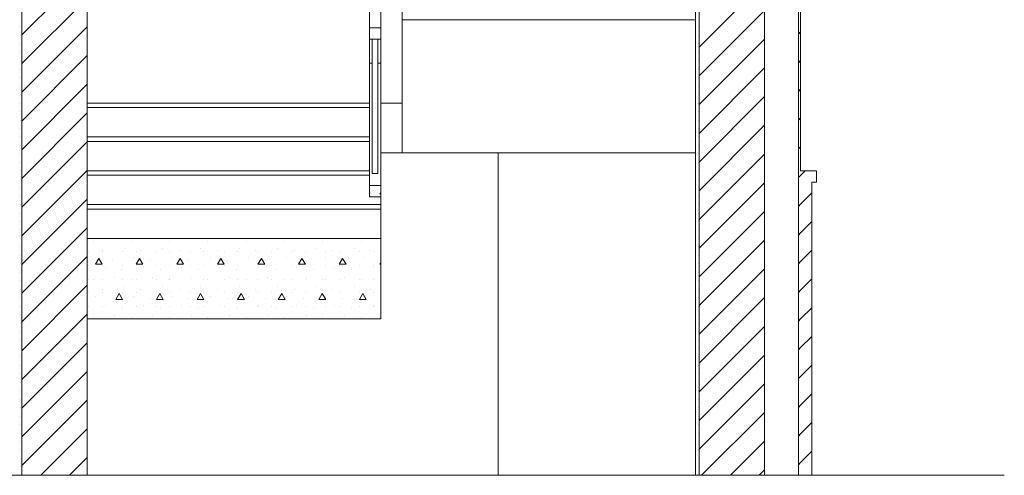
# Model space of a CAD drawing. Extents: x 2506129 to 5012723, y 4550998 to 9102428.
# Drawn here: x 2506181 to 2506185, y 4551120 to 4551122 of the extents above; entities that cross this region are included whole.
import ezdxf

# ---------------------------------------------------------------- set-up
doc = ezdxf.new("R2010")
doc.units = 0
doc.header["$MEASUREMENT"] = 0
doc.layers.get('0').update_dxf_attribs({"linetype": 'CONTINUOUS', "lineweight": 5})

msp = doc.modelspace()

# ---------------------------------------------------------------- linework, layer by layer
at = {"color": 7}
for p, q in [((2506180.7447, 4551119.5767), (2506180.7447, 4551122.8767)), ((2506180.7447, 4551119.5767), (2506180.7447, 4551122.8767)), ((2506181.0347, 4551122.8767), (2506181.0347, 4551121.2267)), ((2506181.0347, 4551119.5767), (2506181.0347, 4551122.8767)), ((2506182.4297, 4551121.2267), (2506182.4297, 4551122.8767)), ((2506183.7297, 4551119.5767), (2506183.7297, 4551122.8767)), ((2506183.7447, 4551119.5767), (2506183.7447, 4551122.8767)), ((2506183.7447, 4551119.5767), (2506183.7447, 4551122.8767)), ((2506184.0347, 4551119.5767), (2506184.0347, 4551122.8767)), ((2506184.0347, 4551122.8767), (2506184.0347, 4551119.5767)), ((2506184.1847, 4551119.5767), (2506184.1847, 4551122.8767)), ((2506184.1847, 4551119.5767), (2506184.1847, 4551122.8767)), ((2506184.1947, 4551120.9267), (2506184.1947, 4551122.8767)), ((2506182.2847, 4551121.2267), (2506182.2847, 4551122.1267)), ((2506182.2847, 4551122.1267), (2506182.2847, 4551121.5607)), ((2506182.2847, 4551122.1267), (2506182.2847, 4551121.5607)), ((2506182.3347, 4551122.1267), (2506182.3347, 4551121.2267)), ((2506182.3347, 4551121.5607), (2506182.3347, 4551122.1267)), ((2506182.3347, 4551122.1267), (2506182.3347, 4551121.5607)), ((2506180.7447, 4551121.5292), (2506181.0347, 4551121.8192)), ((2506183.7447, 4551121.4745), (2506184.0347, 4551121.7645)), ((2506180.7447, 4551121.4019), (2506181.0347, 4551121.6919)), ((2506183.7447, 4551121.3472), (2506184.0347, 4551121.6372)), ((2506182.4297, 4551121.5964), (2506182.4297, 4551121.0067)), ((2506183.7297, 4551121.5964), (2506182.4297, 4551121.5964)), ((2506182.4297, 4551121.0464), (2506182.4297, 4551121.5964)), ((2506183.7297, 4551121.0067), (2506183.7297, 4551121.5964)), ((2506180.7408, 4551121.5642), (2506180.7408, 4551121.5642)), ((2506180.7447, 4551121.2746), (2506181.0347, 4551121.5646)), ((2506182.2847, 4551121.5607), (2506182.3347, 4551121.5607)), ((2506182.2847, 4551121.5107), (2506182.2847, 4551121.5607)), ((2506182.2847, 4551121.5607), (2506182.3347, 4551121.5607)), ((2506182.3331, 4551121.5477), (2506182.3331, 4551121.5477)), ((2506182.3347, 4551121.5107), (2506182.3347, 4551121.5607)), ((2506183.7408, 4551121.5642), (2506183.7408, 4551121.5642)), ((2506180.7408, 4551121.5267), (2506180.7408, 4551121.5267)), ((2506182.2972, 4551121.5107), (2506182.2847, 4551121.5107)), ((2506182.2847, 4551121.5107), (2506182.2847, 4551121.4033)), ((2506182.2847, 4551121.5107), (2506182.2847, 4551121.4033)), ((2506182.2847, 4551121.5107), (2506182.3347, 4551121.5107)), ((2506182.2972, 4551121.4033), (2506182.2972, 4551121.5107)), ((2506182.3222, 4551121.5107), (2506182.2972, 4551121.5107)), ((2506182.2972, 4551121.5107), (2506182.2972, 4551120.915)), ((2506182.2972, 4551121.5107), (2506182.2972, 4551120.915)), ((2506182.3008, 4551121.5267), (2506182.3008, 4551121.5267)), ((2506182.3012, 4551121.5159), (2506182.3012, 4551121.5159)), ((2506182.3347, 4551121.5107), (2506182.3222, 4551121.5107)), ((2506182.3222, 4551121.5107), (2506182.3222, 4551121.4033)), ((2506182.3222, 4551120.915), (2506182.3222, 4551121.5107)), ((2506182.3222, 4551121.5107), (2506182.3222, 4551120.915)), ((2506182.3347, 4551121.4033), (2506182.3347, 4551121.5107)), ((2506182.3347, 4551121.5107), (2506182.3347, 4551121.4033)), ((2506183.7408, 4551121.5267), (2506183.7408, 4551121.5267)), ((2506183.7447, 4551121.2199), (2506184.0347, 4551121.5099)), ((2506184.1847, 4551121.5326), (2506184.1947, 4551121.5426)), ((2506180.7408, 4551121.4892), (2506180.7408, 4551121.4892)), ((2506183.7408, 4551121.4892), (2506183.7408, 4551121.4892)), ((2506180.7408, 4551121.4517), (2506180.7408, 4551121.4517)), ((2506180.7447, 4551121.1473), (2506181.0347, 4551121.4373)), ((2506183.7408, 4551121.4517), (2506183.7408, 4551121.4517)), ((2506184.1847, 4551121.4054), (2506184.1947, 4551121.4154)), ((2506180.7408, 4551121.4142), (2506180.7408, 4551121.4142)), ((2506180.7408, 4551121.3767), (2506180.7408, 4551121.3767)), ((2506182.2847, 4551121.4033), (2506182.2972, 4551121.4033)), ((2506182.2972, 4551121.4033), (2506182.2847, 4551121.4033)), ((2506182.2847, 4551121.4033), (2506182.2847, 4551120.8607)), ((2506182.2847, 4551121.4033), (2506182.2847, 4551120.8607)), ((2506182.2847, 4551121.4033), (2506182.2972, 4551121.4033)), ((2506182.2972, 4551120.915), (2506182.2972, 4551121.4033)), ((2506182.3222, 4551121.4033), (2506182.3347, 4551121.4033)), ((2506182.3347, 4551121.4033), (2506182.3222, 4551121.4033)), ((2506182.3222, 4551121.4033), (2506182.3222, 4551120.915)), ((2506182.3222, 4551121.4033), (2506182.3347, 4551121.4033)), ((2506182.3347, 4551120.8607), (2506182.3347, 4551121.4033)), ((2506182.3347, 4551121.4033), (2506182.3347, 4551120.8607)), ((2506183.7408, 4551121.4142), (2506183.7408, 4551121.4142)), ((2506183.7408, 4551121.3767), (2506183.7408, 4551121.3767)), ((2506183.7447, 4551121.0926), (2506184.0347, 4551121.3826)), ((2506180.7408, 4551121.3392), (2506180.7408, 4551121.3392)), ((2506183.7408, 4551121.3392), (2506183.7408, 4551121.3392)), ((2506180.7408, 4551121.3017), (2506180.7408, 4551121.3017)), ((2506180.7447, 4551121.0201), (2506181.0347, 4551121.3101)), ((2506183.7408, 4551121.3017), (2506183.7408, 4551121.3017)), ((2506184.1847, 4551121.2781), (2506184.1947, 4551121.2881)), ((2506180.7408, 4551121.2642), (2506180.7408, 4551121.2642)), ((2506183.7408, 4551121.2642), (2506183.7408, 4551121.2642)), ((2506183.7447, 4551120.9654), (2506184.0347, 4551121.2554)), ((2506180.7408, 4551121.2267), (2506180.7408, 4551121.2267)), ((2506181.0347, 4551121.2267), (2506182.2847, 4551121.2267)), ((2506181.0347, 4551121.2267), (2506181.0347, 4551121.2067)), ((2506182.2847, 4551121.2267), (2506181.0347, 4551121.2267)), ((2506181.0347, 4551121.2267), (2506182.2847, 4551121.2267)), ((2506181.0347, 4551121.2067), (2506182.2847, 4551121.2067)), ((2506181.0347, 4551121.2067), (2506181.0347, 4551121.0767)), ((2506182.2847, 4551121.2067), (2506181.0347, 4551121.2067)), ((2506181.0347, 4551121.2067), (2506182.2847, 4551121.2067)), ((2506182.2847, 4551121.2067), (2506182.2847, 4551121.2267)), ((2506182.2847, 4551121.0767), (2506182.2847, 4551121.2067)), ((2506182.3347, 4551121.2267), (2506182.4297, 4551121.2267)), ((2506182.4297, 4551121.2267), (2506182.3347, 4551121.2267)), ((2506182.3347, 4551121.2267), (2506182.3347, 4551121.0067)), ((2506182.3347, 4551121.2267), (2506182.4297, 4551121.2267)), ((2506182.4297, 4551121.0067), (2506182.4297, 4551121.2267)), ((2506183.7408, 4551121.2267), (2506183.7408, 4551121.2267)), ((2506180.7408, 4551121.1892), (2506180.7408, 4551121.1892)), ((2506180.7447, 4551120.8928), (2506181.0347, 4551121.1828)), ((2506183.7408, 4551121.1892), (2506183.7408, 4551121.1892)), ((2506184.1847, 4551121.1508), (2506184.1947, 4551121.1608)), ((2506180.7408, 4551121.1517), (2506180.7408, 4551121.1517)), ((2506180.7408, 4551121.1142), (2506180.7408, 4551121.1142)), ((2506183.7408, 4551121.1517), (2506183.7408, 4551121.1517)), ((2506183.7408, 4551121.1142), (2506183.7408, 4551121.1142)), ((2506183.7447, 4551120.8381), (2506184.0347, 4551121.1281)), ((2506180.7408, 4551121.0767), (2506180.7408, 4551121.0767)), ((2506181.0347, 4551121.0767), (2506181.0347, 4551121.0567)), ((2506182.2847, 4551121.0767), (2506181.0347, 4551121.0767)), ((2506181.0347, 4551121.0767), (2506182.2847, 4551121.0767)), ((2506181.0347, 4551121.0767), (2506182.2847, 4551121.0767)), ((2506182.2847, 4551121.0567), (2506182.2847, 4551121.0767)), ((2506183.7408, 4551121.0767), (2506183.7408, 4551121.0767)), ((2506180.7408, 4551121.0392), (2506180.7408, 4551121.0392)), ((2506180.7447, 4551120.7655), (2506181.0347, 4551121.0555)), ((2506181.0347, 4551121.0567), (2506182.2847, 4551121.0567)), ((2506181.0347, 4551121.0567), (2506181.0347, 4551120.9267)), ((2506182.2847, 4551121.0567), (2506181.0347, 4551121.0567)), ((2506181.0347, 4551121.0567), (2506182.2847, 4551121.0567)), ((2506182.2847, 4551120.9267), (2506182.2847, 4551121.0567)), ((2506182.4297, 4551121.0067), (2506182.4297, 4551121.0464)), ((2506183.7408, 4551121.0392), (2506183.7408, 4551121.0392)), ((2506184.1847, 4551121.0235), (2506184.1947, 4551121.0335)), ((2506180.7408, 4551121.0017), (2506180.7408, 4551121.0017)), ((2506182.8547, 4551121.0067), (2506182.3347, 4551121.0067)), ((2506182.3347, 4551121.0067), (2506182.3347, 4551120.2698)), ((2506182.3347, 4551121.0067), (2506182.4297, 4551121.0067)), ((2506182.3347, 4551121.0067), (2506182.4297, 4551121.0067)), ((2506182.4297, 4551121.0067), (2506183.7297, 4551121.0067)), ((2506183.7297, 4551121.0067), (2506182.4297, 4551121.0067)), ((2506183.7297, 4551121.0067), (2506182.8547, 4551121.0067)), ((2506182.8547, 4551121.0067), (2506182.8547, 4551119.5767)), ((2506182.8547, 4551119.5767), (2506182.8547, 4551121.0067)), ((2506182.8547, 4551119.5767), (2506182.8547, 4551121.0067)), ((2506183.7297, 4551119.5767), (2506183.7297, 4551121.0067)), ((2506183.7408, 4551121.0017), (2506183.7408, 4551121.0017)), ((2506183.7447, 4551120.7108), (2506184.0347, 4551121.0008)), ((2506180.7408, 4551120.9642), (2506180.7408, 4551120.9642)), ((2506183.7408, 4551120.9642), (2506183.7408, 4551120.9642)), ((2506180.7408, 4551120.9267), (2506180.7408, 4551120.9267)), ((2506180.7447, 4551120.6382), (2506181.0347, 4551120.9282)), ((2506181.0347, 4551120.9267), (2506181.0347, 4551120.9067)), ((2506182.2847, 4551120.9267), (2506181.0347, 4551120.9267)), ((2506181.0347, 4551120.9267), (2506182.2847, 4551120.9267)), ((2506181.0347, 4551120.9267), (2506182.2847, 4551120.9267)), ((2506181.0347, 4551120.9067), (2506182.2847, 4551120.9067)), ((2506182.2847, 4551120.9067), (2506181.0347, 4551120.9067)), ((2506181.0347, 4551120.9067), (2506181.0347, 4551120.7767)), ((2506181.0347, 4551120.9067), (2506182.2847, 4551120.9067)), ((2506182.2847, 4551120.9067), (2506182.2847, 4551120.9267)), ((2506182.2847, 4551120.8607), (2506182.2847, 4551120.9067)), ((2506182.3222, 4551120.915), (2506182.2972, 4551120.915)), ((2506182.2972, 4551120.915), (2506182.3222, 4551120.915)), ((2506182.2972, 4551120.915), (2506182.3222, 4551120.915)), ((2506183.7408, 4551120.9267), (2506183.7408, 4551120.9267)), ((2506184.1847, 4551120.8962), (2506184.1947, 4551120.9062)), ((2506184.1947, 4551120.9062), (2506184.2152, 4551120.9267)), ((2506184.1947, 4551120.9267), (2506184.2647, 4551120.9267)), ((2506184.2647, 4551120.8767), (2506184.2647, 4551120.9267)), ((2506180.7408, 4551120.8892), (2506180.7408, 4551120.8892)), ((2506180.7408, 4551120.8517), (2506180.7408, 4551120.8517)), ((2506182.2847, 4551120.8107), (2506182.2847, 4551120.8607)), ((2506182.2847, 4551120.8607), (2506182.3347, 4551120.8607)), ((2506182.2847, 4551120.8607), (2506182.3347, 4551120.8607)), ((2506182.2847, 4551120.8107), (2506182.2847, 4551120.8607)), ((2506182.3347, 4551120.8107), (2506182.3347, 4551120.8607)), ((2506183.7408, 4551120.8892), (2506183.7408, 4551120.8892)), ((2506183.7408, 4551120.8517), (2506183.7408, 4551120.8517)), ((2506183.7447, 4551120.5835), (2506184.0347, 4551120.8735)), ((2506184.2447, 4551119.5767), (2506184.2447, 4551120.8767)), ((2506184.2447, 4551120.8767), (2506184.2647, 4551120.8767)), ((2506180.7408, 4551120.8142), (2506180.7408, 4551120.8142)), ((2506182.3347, 4551120.8107), (2506182.2847, 4551120.8107)), ((2506182.2847, 4551120.8107), (2506182.3347, 4551120.8107)), ((2506182.3012, 4551120.8371), (2506182.3012, 4551120.8371)), ((2506182.3308, 4551120.8238), (2506182.3347, 4551120.8306)), ((2506182.3308, 4551120.8238), (2506182.3347, 4551120.8238)), ((2506182.3347, 4551120.7767), (2506182.3347, 4551120.8107)), ((2506182.3347, 4551120.8107), (2506182.3347, 4551120.7767)), ((2506183.7408, 4551120.8142), (2506183.7408, 4551120.8142)), ((2506184.1947, 4551120.779), (2506184.2447, 4551120.829)), ((2506180.7408, 4551120.7767), (2506180.7408, 4551120.7767)), ((2506180.7447, 4551120.5109), (2506181.0347, 4551120.8009)), ((2506181.0347, 4551120.7767), (2506181.0347, 4551120.7567)), ((2506182.3347, 4551120.7767), (2506181.0347, 4551120.7767)), ((2506181.0347, 4551120.7767), (2506182.3347, 4551120.7767)), ((2506181.0347, 4551120.7767), (2506182.3347, 4551120.7767)), ((2506182.3347, 4551120.7567), (2506182.3347, 4551120.7767)), ((2506182.3347, 4551120.7767), (2506182.3347, 4551120.7567)), ((2506183.7408, 4551120.7767), (2506183.7408, 4551120.7767)), ((2506184.1847, 4551120.769), (2506184.1947, 4551120.779)), ((2506180.7408, 4551120.7392), (2506180.7408, 4551120.7392)), ((2506181.0347, 4551120.7567), (2506182.3347, 4551120.7567)), ((2506181.0347, 4551120.7567), (2506181.0347, 4551120.6267)), ((2506182.3347, 4551120.7567), (2506181.0347, 4551120.7567)), ((2506181.0347, 4551120.7567), (2506182.3347, 4551120.7567)), ((2506182.3347, 4551120.6267), (2506182.3347, 4551120.7567)), ((2506182.3347, 4551120.7567), (2506182.3347, 4551120.6267)), ((2506183.7408, 4551120.7392), (2506183.7408, 4551120.7392)), ((2506183.7447, 4551120.4562), (2506184.0347, 4551120.7462)), ((2506180.7408, 4551120.7017), (2506180.7408, 4551120.7017)), ((2506180.7447, 4551120.3837), (2506181.0347, 4551120.6737)), ((2506183.7408, 4551120.7017), (2506183.7408, 4551120.7017)), ((2506184.1947, 4551120.6517), (2506184.2447, 4551120.7017)), ((2506180.7408, 4551120.6642), (2506180.7408, 4551120.6642)), ((2506183.7408, 4551120.6642), (2506183.7408, 4551120.6642)), ((2506184.1847, 4551120.6417), (2506184.1947, 4551120.6517)), ((2506180.7408, 4551120.6267), (2506180.7408, 4551120.6267)), ((2506180.7408, 4551120.5892), (2506180.7408, 4551120.5892)), ((2506181.0347, 4551120.6267), (2506182.3347, 4551120.6267)), ((2506181.0347, 4551120.6067), (2506181.0347, 4551120.6267)), ((2506181.0347, 4551120.6267), (2506182.3347, 4551120.6267)), ((2506181.0347, 4551120.2698), (2506181.0347, 4551120.6067)), ((2506181.0603, 4551120.6144), (2506181.0603, 4551120.6144)), ((2506181.1557, 4551120.625), (2506181.1557, 4551120.625)), ((2506181.23, 4551120.6144), (2506181.23, 4551120.6144)), ((2506181.3254, 4551120.625), (2506181.3254, 4551120.625)), ((2506181.3997, 4551120.6144), (2506181.3997, 4551120.6144)), ((2506181.4951, 4551120.625), (2506181.4951, 4551120.625)), ((2506181.5694, 4551120.6144), (2506181.5694, 4551120.6144)), ((2506181.6648, 4551120.625), (2506181.6648, 4551120.625)), ((2506181.7391, 4551120.6144), (2506181.7391, 4551120.6144)), ((2506181.8345, 4551120.625), (2506181.8345, 4551120.625)), ((2506181.9088, 4551120.6144), (2506181.9088, 4551120.6144)), ((2506182.0043, 4551120.625), (2506182.0043, 4551120.625)), ((2506182.0785, 4551120.6144), (2506182.0785, 4551120.6144)), ((2506182.174, 4551120.625), (2506182.174, 4551120.625)), ((2506182.2482, 4551120.6144), (2506182.2482, 4551120.6144)), ((2506182.3347, 4551120.6067), (2506182.3347, 4551120.6267)), ((2506182.3347, 4551120.2698), (2506182.3347, 4551120.6067)), ((2506183.7408, 4551120.6267), (2506183.7408, 4551120.6267)), ((2506183.7408, 4551120.5892), (2506183.7408, 4551120.5892)), ((2506183.7447, 4551120.329), (2506184.0347, 4551120.619)), ((2506180.7408, 4551120.5517), (2506180.7408, 4551120.5517)), ((2506180.7447, 4551120.2564), (2506181.0347, 4551120.5464)), ((2506181.0408, 4551120.5667), (2506181.0408, 4551120.5667)), ((2506181.1008, 4551120.5667), (2506181.1008, 4551120.5667)), ((2506181.1027, 4551120.5719), (2506181.1027, 4551120.5719)), ((2506181.1908, 4551120.5667), (2506181.1908, 4551120.5667)), ((2506181.1981, 4551120.5825), (2506181.1981, 4551120.5825)), ((2506181.2508, 4551120.5667), (2506181.2508, 4551120.5667)), ((2506181.2724, 4551120.5719), (2506181.2724, 4551120.5719)), ((2506181.3408, 4551120.5667), (2506181.3408, 4551120.5667)), ((2506181.3679, 4551120.5825), (2506181.3679, 4551120.5825)), ((2506181.4008, 4551120.5667), (2506181.4008, 4551120.5667)), ((2506181.4421, 4551120.5719), (2506181.4421, 4551120.5719)), ((2506181.4908, 4551120.5667), (2506181.4908, 4551120.5667)), ((2506181.5376, 4551120.5825), (2506181.5376, 4551120.5825)), ((2506181.5508, 4551120.5667), (2506181.5508, 4551120.5667)), ((2506181.6118, 4551120.5719), (2506181.6118, 4551120.5719)), ((2506181.6408, 4551120.5667), (2506181.6408, 4551120.5667)), ((2506181.7008, 4551120.5667), (2506181.7008, 4551120.5667)), ((2506181.7073, 4551120.5825), (2506181.7073, 4551120.5825)), ((2506181.7815, 4551120.5719), (2506181.7815, 4551120.5719)), ((2506181.7908, 4551120.5667), (2506181.7908, 4551120.5667)), ((2506181.8508, 4551120.5667), (2506181.8508, 4551120.5667)), ((2506181.877, 4551120.5825), (2506181.877, 4551120.5825)), ((2506181.9408, 4551120.5667), (2506181.9408, 4551120.5667)), ((2506181.9512, 4551120.5719), (2506181.9512, 4551120.5719)), ((2506182.0008, 4551120.5667), (2506182.0008, 4551120.5667)), ((2506182.0467, 4551120.5825), (2506182.0467, 4551120.5825)), ((2506182.0908, 4551120.5667), (2506182.0908, 4551120.5667)), ((2506182.1209, 4551120.5719), (2506182.1209, 4551120.5719)), ((2506182.1508, 4551120.5667), (2506182.1508, 4551120.5667)), ((2506182.2164, 4551120.5825), (2506182.2164, 4551120.5825)), ((2506182.2408, 4551120.5667), (2506182.2408, 4551120.5667)), ((2506182.2906, 4551120.5719), (2506182.2906, 4551120.5719)), ((2506182.3008, 4551120.5667), (2506182.3008, 4551120.5667)), ((2506183.7408, 4551120.5517), (2506183.7408, 4551120.5517)), ((2506184.1947, 4551120.5244), (2506184.2447, 4551120.5744)), ((2506180.7408, 4551120.5142), (2506180.7408, 4551120.5142)), ((2506181.0408, 4551120.5067), (2506181.0408, 4551120.5067)), ((2506181.0708, 4551120.512), (2506181.0858, 4551120.538)), ((2506181.0708, 4551120.512), (2506181.1008, 4551120.512)), ((2506181.0709, 4551120.5401), (2506181.0709, 4551120.5401)), ((2506181.1008, 4551120.512), (2506181.0858, 4551120.538)), ((2506181.1008, 4551120.5067), (2506181.1008, 4551120.5067)), ((2506181.1451, 4551120.5295), (2506181.1451, 4551120.5295)), ((2506181.1908, 4551120.5067), (2506181.1908, 4551120.5067)), ((2506181.2406, 4551120.5401), (2506181.2406, 4551120.5401)), ((2506181.2508, 4551120.512), (2506181.2658, 4551120.538)), ((2506181.2508, 4551120.512), (2506181.2808, 4551120.512)), ((2506181.2508, 4551120.5067), (2506181.2508, 4551120.5067)), ((2506181.2808, 4551120.512), (2506181.2658, 4551120.538)), ((2506181.3148, 4551120.5295), (2506181.3148, 4551120.5295)), ((2506181.3408, 4551120.5067), (2506181.3408, 4551120.5067)), ((2506181.4008, 4551120.5067), (2506181.4008, 4551120.5067)), ((2506181.4103, 4551120.5401), (2506181.4103, 4551120.5401)), ((2506181.4308, 4551120.512), (2506181.4458, 4551120.538)), ((2506181.4308, 4551120.512), (2506181.4608, 4551120.512)), ((2506181.4608, 4551120.512), (2506181.4458, 4551120.538)), ((2506181.4845, 4551120.5295), (2506181.4845, 4551120.5295)), ((2506181.4908, 4551120.5067), (2506181.4908, 4551120.5067)), ((2506181.5508, 4551120.5067), (2506181.5508, 4551120.5067)), ((2506181.58, 4551120.5401), (2506181.58, 4551120.5401)), ((2506181.6108, 4551120.512), (2506181.6258, 4551120.538)), ((2506181.6108, 4551120.512), (2506181.6408, 4551120.512)), ((2506181.6408, 4551120.512), (2506181.6258, 4551120.538)), ((2506181.6408, 4551120.5067), (2506181.6408, 4551120.5067)), ((2506181.6542, 4551120.5295), (2506181.6542, 4551120.5295)), ((2506181.7008, 4551120.5067), (2506181.7008, 4551120.5067)), ((2506181.7497, 4551120.5401), (2506181.7497, 4551120.5401)), ((2506181.7908, 4551120.512), (2506181.8058, 4551120.538)), ((2506181.7908, 4551120.512), (2506181.8208, 4551120.512)), ((2506181.7908, 4551120.5067), (2506181.7908, 4551120.5067)), ((2506181.8208, 4551120.512), (2506181.8058, 4551120.538)), ((2506181.8239, 4551120.5295), (2506181.8239, 4551120.5295)), ((2506181.8508, 4551120.5067), (2506181.8508, 4551120.5067)), ((2506181.9194, 4551120.5401), (2506181.9194, 4551120.5401)), ((2506181.9408, 4551120.5067), (2506181.9408, 4551120.5067)), ((2506181.9708, 4551120.512), (2506181.9858, 4551120.538)), ((2506181.9708, 4551120.512), (2506182.0008, 4551120.512)), ((2506182.0008, 4551120.512), (2506181.9858, 4551120.538)), ((2506181.9936, 4551120.5295), (2506181.9936, 4551120.5295)), ((2506182.0008, 4551120.5067), (2506182.0008, 4551120.5067)), ((2506182.0891, 4551120.5401), (2506182.0891, 4551120.5401)), ((2506182.0908, 4551120.5067), (2506182.0908, 4551120.5067)), ((2506182.1508, 4551120.512), (2506182.1658, 4551120.538)), ((2506182.1508, 4551120.512), (2506182.1808, 4551120.512)), ((2506182.1508, 4551120.5067), (2506182.1508, 4551120.5067)), ((2506182.1633, 4551120.5295), (2506182.1633, 4551120.5295)), ((2506182.1808, 4551120.512), (2506182.1658, 4551120.538)), ((2506182.2408, 4551120.5067), (2506182.2408, 4551120.5067)), ((2506182.2588, 4551120.5401), (2506182.2588, 4551120.5401)), ((2506182.3008, 4551120.5067), (2506182.3008, 4551120.5067)), ((2506182.3308, 4551120.512), (2506182.3347, 4551120.5189)), ((2506182.3308, 4551120.512), (2506182.3347, 4551120.512)), ((2506182.3331, 4551120.5295), (2506182.3331, 4551120.5295)), ((2506183.7408, 4551120.5142), (2506183.7408, 4551120.5142)), ((2506184.1847, 4551120.5144), (2506184.1947, 4551120.5244)), ((2506180.7408, 4551120.4767), (2506180.7408, 4551120.4767)), ((2506181.1133, 4551120.4977), (2506181.1133, 4551120.4977)), ((2506181.1557, 4551120.4553), (2506181.1557, 4551120.4553)), ((2506181.1875, 4551120.4871), (2506181.1875, 4551120.4871)), ((2506181.283, 4551120.4977), (2506181.283, 4551120.4977)), ((2506181.3254, 4551120.4553), (2506181.3254, 4551120.4553)), ((2506181.3572, 4551120.4871), (2506181.3572, 4551120.4871)), ((2506181.4527, 4551120.4977), (2506181.4527, 4551120.4977)), ((2506181.4951, 4551120.4553), (2506181.4951, 4551120.4553)), ((2506181.527, 4551120.4871), (2506181.527, 4551120.4871)), ((2506181.6224, 4551120.4977), (2506181.6224, 4551120.4977)), ((2506181.6648, 4551120.4553), (2506181.6648, 4551120.4553)), ((2506181.6967, 4551120.4871), (2506181.6967, 4551120.4871)), ((2506181.7921, 4551120.4977), (2506181.7921, 4551120.4977)), ((2506181.8345, 4551120.4553), (2506181.8345, 4551120.4553)), ((2506181.8664, 4551120.4871), (2506181.8664, 4551120.4871)), ((2506181.9618, 4551120.4977), (2506181.9618, 4551120.4977)), ((2506182.0043, 4551120.4553), (2506182.0043, 4551120.4553)), ((2506182.0361, 4551120.4871), (2506182.0361, 4551120.4871)), ((2506182.1315, 4551120.4977), (2506182.1315, 4551120.4977)), ((2506182.174, 4551120.4553), (2506182.174, 4551120.4553)), ((2506182.2058, 4551120.4871), (2506182.2058, 4551120.4871)), ((2506182.3012, 4551120.4977), (2506182.3012, 4551120.4977)), ((2506183.7408, 4551120.4767), (2506183.7408, 4551120.4767)), ((2506183.7447, 4551120.2017), (2506184.0347, 4551120.4917)), ((2506180.7408, 4551120.4392), (2506180.7408, 4551120.4392)), ((2506180.7447, 4551120.1291), (2506181.0347, 4551120.4191)), ((2506181.0408, 4551120.4467), (2506181.0408, 4551120.4467)), ((2506181.0603, 4551120.4446), (2506181.0603, 4551120.4446)), ((2506181.1008, 4551120.4467), (2506181.1008, 4551120.4467)), ((2506181.1908, 4551120.4467), (2506181.1908, 4551120.4467)), ((2506181.1981, 4551120.4128), (2506181.1981, 4551120.4128)), ((2506181.23, 4551120.4446), (2506181.23, 4551120.4446)), ((2506181.2508, 4551120.4467), (2506181.2508, 4551120.4467)), ((2506181.3408, 4551120.4467), (2506181.3408, 4551120.4467)), ((2506181.3679, 4551120.4128), (2506181.3679, 4551120.4128)), ((2506181.3997, 4551120.4446), (2506181.3997, 4551120.4446)), ((2506181.4008, 4551120.4467), (2506181.4008, 4551120.4467)), ((2506181.4908, 4551120.4467), (2506181.4908, 4551120.4467)), ((2506181.5376, 4551120.4128), (2506181.5376, 4551120.4128)), ((2506181.5508, 4551120.4467), (2506181.5508, 4551120.4467)), ((2506181.5694, 4551120.4446), (2506181.5694, 4551120.4446)), ((2506181.6408, 4551120.4467), (2506181.6408, 4551120.4467)), ((2506181.7008, 4551120.4467), (2506181.7008, 4551120.4467)), ((2506181.7073, 4551120.4128), (2506181.7073, 4551120.4128)), ((2506181.7391, 4551120.4446), (2506181.7391, 4551120.4446)), ((2506181.7908, 4551120.4467), (2506181.7908, 4551120.4467)), ((2506181.8508, 4551120.4467), (2506181.8508, 4551120.4467)), ((2506181.877, 4551120.4128), (2506181.877, 4551120.4128)), ((2506181.9088, 4551120.4446), (2506181.9088, 4551120.4446)), ((2506181.9408, 4551120.4467), (2506181.9408, 4551120.4467)), ((2506182.0008, 4551120.4467), (2506182.0008, 4551120.4467)), ((2506182.0467, 4551120.4128), (2506182.0467, 4551120.4128)), ((2506182.0785, 4551120.4446), (2506182.0785, 4551120.4446)), ((2506182.0908, 4551120.4467), (2506182.0908, 4551120.4467)), ((2506182.1508, 4551120.4467), (2506182.1508, 4551120.4467)), ((2506182.2164, 4551120.4128), (2506182.2164, 4551120.4128)), ((2506182.2408, 4551120.4467), (2506182.2408, 4551120.4467)), ((2506182.2482, 4551120.4446), (2506182.2482, 4551120.4446)), ((2506182.3008, 4551120.4467), (2506182.3008, 4551120.4467)), ((2506183.7408, 4551120.4392), (2506183.7408, 4551120.4392)), ((2506184.1947, 4551120.3971), (2506184.2447, 4551120.4471)), ((2506180.7408, 4551120.4017), (2506180.7408, 4551120.4017)), ((2506181.0408, 4551120.3867), (2506181.0408, 4551120.3867)), ((2506181.0709, 4551120.3704), (2506181.0709, 4551120.3704)), ((2506181.1008, 4551120.3867), (2506181.1008, 4551120.3867)), ((2506181.1027, 4551120.4022), (2506181.1027, 4551120.4022)), ((2506181.1608, 4551120.3561), (2506181.1758, 4551120.3821)), ((2506181.1908, 4551120.3561), (2506181.1758, 4551120.3821)), ((2506181.1908, 4551120.3867), (2506181.1908, 4551120.3867)), ((2506181.2406, 4551120.3704), (2506181.2406, 4551120.3704)), ((2506181.2508, 4551120.3867), (2506181.2508, 4551120.3867)), ((2506181.2724, 4551120.4022), (2506181.2724, 4551120.4022)), ((2506181.3408, 4551120.3867), (2506181.3408, 4551120.3867)), ((2506181.3408, 4551120.3561), (2506181.3558, 4551120.3821)), ((2506181.3708, 4551120.3561), (2506181.3558, 4551120.3821)), ((2506181.4008, 4551120.3867), (2506181.4008, 4551120.3867)), ((2506181.4103, 4551120.3704), (2506181.4103, 4551120.3704)), ((2506181.4421, 4551120.4022), (2506181.4421, 4551120.4022)), ((2506181.4908, 4551120.3867), (2506181.4908, 4551120.3867)), ((2506181.5208, 4551120.3561), (2506181.5358, 4551120.3821)), ((2506181.5508, 4551120.3561), (2506181.5358, 4551120.3821)), ((2506181.5508, 4551120.3867), (2506181.5508, 4551120.3867)), ((2506181.58, 4551120.3704), (2506181.58, 4551120.3704)), ((2506181.6118, 4551120.4022), (2506181.6118, 4551120.4022)), ((2506181.6408, 4551120.3867), (2506181.6408, 4551120.3867)), ((2506181.7008, 4551120.3867), (2506181.7008, 4551120.3867)), ((2506181.7008, 4551120.3561), (2506181.7158, 4551120.3821)), ((2506181.7308, 4551120.3561), (2506181.7158, 4551120.3821)), ((2506181.7497, 4551120.3704), (2506181.7497, 4551120.3704)), ((2506181.7815, 4551120.4022), (2506181.7815, 4551120.4022)), ((2506181.7908, 4551120.3867), (2506181.7908, 4551120.3867)), ((2506181.8508, 4551120.3867), (2506181.8508, 4551120.3867)), ((2506181.8808, 4551120.3561), (2506181.8958, 4551120.3821)), ((2506181.9108, 4551120.3561), (2506181.8958, 4551120.3821)), ((2506181.9194, 4551120.3704), (2506181.9194, 4551120.3704)), ((2506181.9408, 4551120.3867), (2506181.9408, 4551120.3867)), ((2506181.9512, 4551120.4022), (2506181.9512, 4551120.4022)), ((2506182.0008, 4551120.3867), (2506182.0008, 4551120.3867)), ((2506182.0608, 4551120.3561), (2506182.0758, 4551120.3821)), ((2506182.0908, 4551120.3561), (2506182.0758, 4551120.3821)), ((2506182.0891, 4551120.3704), (2506182.0891, 4551120.3704)), ((2506182.0908, 4551120.3867), (2506182.0908, 4551120.3867)), ((2506182.1209, 4551120.4022), (2506182.1209, 4551120.4022)), ((2506182.1508, 4551120.3867), (2506182.1508, 4551120.3867)), ((2506182.2408, 4551120.3867), (2506182.2408, 4551120.3867)), ((2506182.2408, 4551120.3561), (2506182.2558, 4551120.3821)), ((2506182.2708, 4551120.3561), (2506182.2558, 4551120.3821)), ((2506182.2588, 4551120.3704), (2506182.2588, 4551120.3704)), ((2506182.2906, 4551120.4022), (2506182.2906, 4551120.4022)), ((2506182.3008, 4551120.3867), (2506182.3008, 4551120.3867)), ((2506183.7408, 4551120.4017), (2506183.7408, 4551120.4017)), ((2506184.1847, 4551120.3871), (2506184.1947, 4551120.3971)), ((2506180.7408, 4551120.3642), (2506180.7408, 4551120.3642)), ((2506180.7408, 4551120.3267), (2506180.7408, 4551120.3267)), ((2506181.0408, 4551120.3267), (2506181.0408, 4551120.3267)), ((2506181.1008, 4551120.3267), (2506181.1008, 4551120.3267)), ((2506181.1133, 4551120.328), (2506181.1133, 4551120.328)), ((2506181.1451, 4551120.3598), (2506181.1451, 4551120.3598)), ((2506181.1608, 4551120.3561), (2506181.1908, 4551120.3561)), ((2506181.1908, 4551120.3267), (2506181.1908, 4551120.3267)), ((2506181.2508, 4551120.3267), (2506181.2508, 4551120.3267)), ((2506181.283, 4551120.328), (2506181.283, 4551120.328)), ((2506181.3148, 4551120.3598), (2506181.3148, 4551120.3598)), ((2506181.3408, 4551120.3561), (2506181.3708, 4551120.3561)), ((2506181.3408, 4551120.3267), (2506181.3408, 4551120.3267)), ((2506181.4008, 4551120.3267), (2506181.4008, 4551120.3267)), ((2506181.4527, 4551120.328), (2506181.4527, 4551120.328)), ((2506181.4845, 4551120.3598), (2506181.4845, 4551120.3598)), ((2506181.4908, 4551120.3267), (2506181.4908, 4551120.3267)), ((2506181.5208, 4551120.3561), (2506181.5508, 4551120.3561)), ((2506181.5508, 4551120.3267), (2506181.5508, 4551120.3267)), ((2506181.6224, 4551120.328), (2506181.6224, 4551120.328)), ((2506181.6408, 4551120.3267), (2506181.6408, 4551120.3267)), ((2506181.6542, 4551120.3598), (2506181.6542, 4551120.3598)), ((2506181.7008, 4551120.3561), (2506181.7308, 4551120.3561)), ((2506181.7008, 4551120.3267), (2506181.7008, 4551120.3267)), ((2506181.7908, 4551120.3267), (2506181.7908, 4551120.3267)), ((2506181.7921, 4551120.328), (2506181.7921, 4551120.328)), ((2506181.8239, 4551120.3598), (2506181.8239, 4551120.3598)), ((2506181.8508, 4551120.3267), (2506181.8508, 4551120.3267)), ((2506181.8808, 4551120.3561), (2506181.9108, 4551120.3561)), ((2506181.9408, 4551120.3267), (2506181.9408, 4551120.3267)), ((2506181.9618, 4551120.328), (2506181.9618, 4551120.328)), ((2506181.9936, 4551120.3598), (2506181.9936, 4551120.3598)), ((2506182.0008, 4551120.3267), (2506182.0008, 4551120.3267)), ((2506182.0608, 4551120.3561), (2506182.0908, 4551120.3561)), ((2506182.0908, 4551120.3267), (2506182.0908, 4551120.3267)), ((2506182.1315, 4551120.328), (2506182.1315, 4551120.328)), ((2506182.1508, 4551120.3267), (2506182.1508, 4551120.3267)), ((2506182.1633, 4551120.3598), (2506182.1633, 4551120.3598)), ((2506182.2408, 4551120.3561), (2506182.2708, 4551120.3561)), ((2506182.2408, 4551120.3267), (2506182.2408, 4551120.3267)), ((2506182.3008, 4551120.3267), (2506182.3008, 4551120.3267)), ((2506182.3012, 4551120.328), (2506182.3012, 4551120.328)), ((2506182.3331, 4551120.3598), (2506182.3331, 4551120.3598)), ((2506183.7408, 4551120.3642), (2506183.7408, 4551120.3642)), ((2506183.7408, 4551120.3267), (2506183.7408, 4551120.3267)), ((2506183.7447, 4551120.0744), (2506184.0347, 4551120.3644)), ((2506180.7408, 4551120.2892), (2506180.7408, 4551120.2892)), ((2506180.7447, 4551120.0018), (2506181.0347, 4551120.2918)), ((2506181.1557, 4551120.2855), (2506181.1557, 4551120.2855)), ((2506181.1875, 4551120.3174), (2506181.1875, 4551120.3174)), ((2506181.3254, 4551120.2855), (2506181.3254, 4551120.2855)), ((2506181.3572, 4551120.3174), (2506181.3572, 4551120.3174)), ((2506181.4951, 4551120.2855), (2506181.4951, 4551120.2855)), ((2506181.527, 4551120.3174), (2506181.527, 4551120.3174)), ((2506181.6648, 4551120.2855), (2506181.6648, 4551120.2855)), ((2506181.6967, 4551120.3174), (2506181.6967, 4551120.3174)), ((2506181.8345, 4551120.2855), (2506181.8345, 4551120.2855)), ((2506181.8664, 4551120.3174), (2506181.8664, 4551120.3174)), ((2506182.0043, 4551120.2855), (2506182.0043, 4551120.2855)), ((2506182.0361, 4551120.3174), (2506182.0361, 4551120.3174)), ((2506182.174, 4551120.2855), (2506182.174, 4551120.2855)), ((2506182.2058, 4551120.3174), (2506182.2058, 4551120.3174)), ((2506183.7408, 4551120.2892), (2506183.7408, 4551120.2892)), ((2506184.1947, 4551120.2698), (2506184.2447, 4551120.3198)), ((2506180.7408, 4551120.2517), (2506180.7408, 4551120.2517)), ((2506181.0347, 4551120.2698), (2506181.0347, 4551119.5767)), ((2506182.3347, 4551120.2698), (2506181.0347, 4551120.2698)), ((2506181.0347, 4551120.2698), (2506182.3347, 4551120.2698)), ((2506181.0603, 4551120.2749), (2506181.0603, 4551120.2749)), ((2506181.23, 4551120.2749), (2506181.23, 4551120.2749)), ((2506181.3997, 4551120.2749), (2506181.3997, 4551120.2749)), ((2506181.5694, 4551120.2749), (2506181.5694, 4551120.2749)), ((2506181.7391, 4551120.2749), (2506181.7391, 4551120.2749)), ((2506181.9088, 4551120.2749), (2506181.9088, 4551120.2749)), ((2506182.0785, 4551120.2749), (2506182.0785, 4551120.2749)), ((2506182.2482, 4551120.2749), (2506182.2482, 4551120.2749)), ((2506183.7408, 4551120.2517), (2506183.7408, 4551120.2517)), ((2506183.7447, 4551119.9471), (2506184.0347, 4551120.2371)), ((2506184.1847, 4551120.2598), (2506184.1947, 4551120.2698)), ((2506180.7408, 4551120.2142), (2506180.7408, 4551120.2142)), ((2506183.7408, 4551120.2142), (2506183.7408, 4551120.2142)), ((2506180.7408, 4551120.1767), (2506180.7408, 4551120.1767)), ((2506180.7447, 4551119.8745), (2506181.0347, 4551120.1645)), ((2506183.7408, 4551120.1767), (2506183.7408, 4551120.1767)), ((2506184.1947, 4551120.1426), (2506184.2447, 4551120.1926)), ((2506180.7408, 4551120.1392), (2506180.7408, 4551120.1392)), ((2506183.7408, 4551120.1392), (2506183.7408, 4551120.1392)), ((2506183.7447, 4551119.8198), (2506184.0347, 4551120.1098)), ((2506184.1847, 4551120.1326), (2506184.1947, 4551120.1426)), ((2506180.7408, 4551120.1017), (2506180.7408, 4551120.1017)), ((2506180.7408, 4551120.0642), (2506180.7408, 4551120.0642)), ((2506183.7408, 4551120.1017), (2506183.7408, 4551120.1017)), ((2506183.7408, 4551120.0642), (2506183.7408, 4551120.0642)), ((2506184.1947, 4551120.0153), (2506184.2447, 4551120.0653)), ((2506180.7408, 4551120.0267), (2506180.7408, 4551120.0267)), ((2506180.7447, 4551119.7473), (2506181.0347, 4551120.0373)), ((2506183.7408, 4551120.0267), (2506183.7408, 4551120.0267)), ((2506180.7408, 4551119.9892), (2506180.7408, 4551119.9892)), ((2506183.7408, 4551119.9892), (2506183.7408, 4551119.9892)), ((2506183.7447, 4551119.6926), (2506184.0347, 4551119.9826)), ((2506184.1847, 4551120.0053), (2506184.1947, 4551120.0153)), ((2506180.7408, 4551119.9517), (2506180.7408, 4551119.9517)), ((2506183.7408, 4551119.9517), (2506183.7408, 4551119.9517)), ((2506184.1947, 4551119.888), (2506184.2447, 4551119.938)), ((2506180.7408, 4551119.9142), (2506180.7408, 4551119.9142)), ((2506180.7447, 4551119.62), (2506181.0347, 4551119.91)), ((2506183.7408, 4551119.9142), (2506183.7408, 4551119.9142)), ((2506184.1847, 4551119.878), (2506184.1947, 4551119.888)), ((2506180.7408, 4551119.8767), (2506180.7408, 4551119.8767)), ((2506183.7408, 4551119.8767), (2506183.7408, 4551119.8767)), ((2506183.7562, 4551119.5767), (2506184.0347, 4551119.8553)), ((2506180.7408, 4551119.8392), (2506180.7408, 4551119.8392)), ((2506180.7408, 4551119.8017), (2506180.7408, 4551119.8017)), ((2506183.7408, 4551119.8392), (2506183.7408, 4551119.8392)), ((2506183.7408, 4551119.8017), (2506183.7408, 4551119.8017)), ((2506184.1947, 4551119.7607), (2506184.2447, 4551119.8107)), ((2506180.7408, 4551119.7642), (2506180.7408, 4551119.7642)), ((2506180.8287, 4551119.5767), (2506181.0347, 4551119.7827)), ((2506183.7408, 4551119.7642), (2506183.7408, 4551119.7642)), ((2506184.1847, 4551119.7507), (2506184.1947, 4551119.7607)), ((2506180.7408, 4551119.7267), (2506180.7408, 4551119.7267)), ((2506183.7408, 4551119.7267), (2506183.7408, 4551119.7267)), ((2506183.8834, 4551119.5767), (2506184.0347, 4551119.728)), ((2506180.7408, 4551119.6892), (2506180.7408, 4551119.6892)), ((2506183.7408, 4551119.6892), (2506183.7408, 4551119.6892)), ((2506184.1947, 4551119.6334), (2506184.2447, 4551119.6834)), ((2506180.7408, 4551119.6517), (2506180.7408, 4551119.6517)), ((2506180.956, 4551119.5767), (2506181.0347, 4551119.6554)), ((2506183.7408, 4551119.6517), (2506183.7408, 4551119.6517)), ((2506184.1847, 4551119.6234), (2506184.1947, 4551119.6334)), ((2506180.7408, 4551119.6142), (2506180.7408, 4551119.6142)), ((2506183.7408, 4551119.6142), (2506183.7408, 4551119.6142)), ((2506184.0107, 4551119.5767), (2506184.0347, 4551119.6007)), ((2506180.7439, 4551119.5767), (2506178.8439, 4551119.5767)), ((2506180.7297, 4551119.5767), (2506180.7447, 4551119.5767)), ((2506181.0247, 4551119.5767), (2506180.7439, 4551119.5767)), ((2506180.7447, 4551119.5767), (2506181.0347, 4551119.5767)), ((2506181.0347, 4551119.5767), (2506181.0247, 4551119.5767)), ((2506181.0347, 4551119.5767), (2506182.8547, 4551119.5767)), ((2506181.0347, 4551119.5767), (2506183.7299, 4551119.5767)), ((2506182.8547, 4551119.5767), (2506183.7297, 4551119.5767)), ((2506183.7297, 4551119.5767), (2506183.7447, 4551119.5767)), ((2506184.0997, 4551119.5767), (2506183.7299, 4551119.5767)), ((2506183.7447, 4551119.5767), (2506184.0347, 4551119.5767)), ((2506184.0347, 4551119.5767), (2506184.1847, 4551119.5767)), ((2506184.0347, 4551119.5767), (2506184.1847, 4551119.5767)), ((2506184.1847, 4551119.5767), (2506184.1947, 4551119.5767)), ((2506184.1947, 4551119.5767), (2506184.2447, 4551119.5767)), ((2506184.2447, 4551119.5767), (2506185.097, 4551119.5767))]:
    msp.add_line(p, q, dxfattribs=at)

doc.saveas('drawing.dxf')
